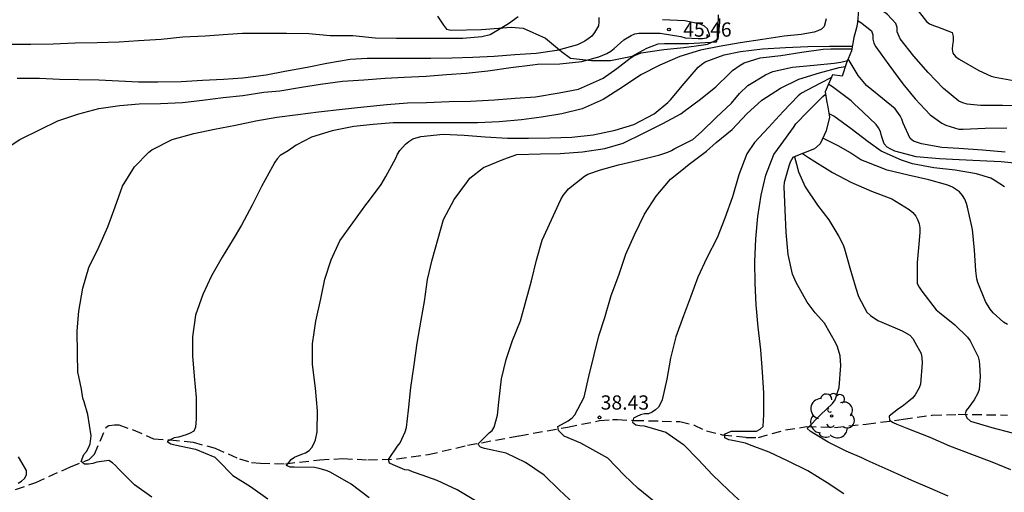
# Model space of a CAD drawing. Units: metres. Extents: x 584844 to 585194, y 4798289 to 4798541.
# Drawn here: x 584962 to 585014, y 4798484 to 4798509 of the extents above; entities that cross this region are included whole.
import ezdxf

# ---------------------------------------------------------------- set-up
doc = ezdxf.new("R2010")
doc.units = ezdxf.units.M
doc.linetypes.add('TRAZOS_NORMALES', pattern=[0.75, 0.5, -0.25])
for name, color, linetype in [('020104', 34, 'Continuous'), ('020109', 7, 'CABEZA_TALUD'), ('020204', 9, 'Continuous'), ('020308', 9, 'Continuous'), ('060128', 7, 'TRAZOS_NORMALES'), ('070104', 3, 'Continuous'), ('100202', 3, 'Continuous')]:
    doc.layers.add(name, color=color, linetype=linetype)
doc.layers.add('020105', color=24, linetype='Continuous', lineweight=30)
doc.styles.add('ARIAL', font='ARIAL.TTF', dxfattribs={"height": 1})
doc.linetypes.add('CABEZA_TALUD', pattern='A,0.1,[204,DONOSTI.shx,S=0.15,R=0,X=0,Y=0],0,0.2', length=0.3)

# ---------------------------------------------------------------- blocks, each defined once
blk = doc.blocks.new('ARBOL')
blk.add_circle((0, 0), 0.0587)
for centre, radius, start, end in [((-0.28, 0.855), 0.3, 359.2878, 173.6078), ((0.097, 0.97), 0.21, 23.1565, 160.4665), ((0.438, 0.881), 0.24, 301.578, 139.328), ((-0.564, 0.381), 0.532, 92.28, 254.58), ((0.656, 0.288), 0.443, 319.8556, 114.7656), ((-0.091, 0.321), 0.12, 119.14, 310.56), ((0.819, -0.249), 0.383, 235.5275, 62.0275), ((-0.556, -0.339), 0.555, 142.64, 266.54), ((-0.039, -0.384), 0.21, 189.64, 323.88), ((-0.301, -0.676), 0.45, 213.78, 295.32), ((0.299, -0.624), 0.532, 224.67, 0.24)]:
    blk.add_arc(centre, radius, start, end)
blk = doc.blocks.new('COTAPU')
blk.add_circle((0, 0), 0.075)

msp = doc.modelspace()

# ---------------------------------------------------------------- linework, layer by layer
at = {"layer": '020104', "flags": 128}
for points, elevation in [([(585007.504, 4798512.889), (585007.716, 4798512.731), (585007.848, 4798512.569), (585008.104, 4798512.211), (585008.57, 4798511.251), (585008.944, 4798510.255), (585009.184, 4798509.667), (585009.744, 4798508.951), (585009.906, 4798508.831), (585010.122, 4798508.733), (585010.326, 4798508.673), (585011.109, 4798508.369), (585011.155, 4798508.155), (585011.147, 4798507.921), (585011.113, 4798507.707), (585011.103, 4798507.495), (585011.131, 4798507.275), (585011.277, 4798507.103), (585011.473, 4798506.967), (585012.505, 4798506.361), (585013.155, 4798506.067), (585013.369, 4798506.019), (585014.533, 4798505.807)], 27), ([(585014.965, 4798504.509), (585013.767, 4798504.511), (585012.603, 4798504.511), (585011.891, 4798504.589), (585011.665, 4798504.655), (585011.459, 4798504.749), (585010.647, 4798505.423), (585009.833, 4798506.267), (585009.072, 4798507.117), (585008.358, 4798508.033), (585008.204, 4798508.413), (585008.204, 4798508.635), (585008.126, 4798508.839), (585007.698, 4798509.315), (585006.77, 4798509.983), (585006.582, 4798510.083), (585006.217, 4798510.184)], 28), ([(584961.285, 4798507.756), (584962.491, 4798507.756), (584963.671, 4798507.772), (584964.823, 4798507.816), (584965.977, 4798507.842), (584967.153, 4798507.882), (584968.159, 4798507.954), (584969.355, 4798508.022), (584970.511, 4798508.138), (584971.687, 4798508.191), (584972.887, 4798508.287), (584973.653, 4798508.333), (584974.851, 4798508.333), (584975.982, 4798508.333), (584977.16, 4798508.313), (584978.286, 4798508.215), (584979.472, 4798508.215), (584980.652, 4798508.089), (584981.776, 4798508.063), (584982.95, 4798508.063), (584984.128, 4798508.063), (584985.282, 4798508.073), (584986.29, 4798508.153), (584986.732, 4798508.265), (584987.686, 4798508.849), (584988.204, 4798509.221)], 47), ([(584992.462, 4798509.16), (584992.466, 4798508.938), (584992.438, 4798508.722), (584992.342, 4798508.538), (584992.232, 4798508.37), (584992.084, 4798508.184), (584991.9, 4798508.028), (584991.722, 4798507.908), (584991.338, 4798507.722), (584990.238, 4798507.414), (584989.146, 4798507.27), (584988.026, 4798507.194), (584986.932, 4798507.106), (584985.816, 4798507.044), (584984.696, 4798507.01), (584983.596, 4798506.99), (584982.496, 4798506.99), (584981.378, 4798506.99), (584980.224, 4798506.992), (584979.334, 4798506.954), (584978.106, 4798506.726), (584977.066, 4798506.516), (584975.89, 4798506.308), (584974.898, 4798506.118), (584973.674, 4798505.965), (584972.653, 4798505.895), (584971.543, 4798505.837), (584970.409, 4798505.763), (584969.179, 4798505.753), (584968.165, 4798505.755), (584967.131, 4798505.803), (584966.071, 4798505.857), (584965.001, 4798505.867), (584963.999, 4798505.891), (584962.935, 4798505.941), (584961.757, 4798505.941)], 46), ([(584968.862, 4798483.864), (584967.948, 4798484.514), (584967.118, 4798485.366), (584966.956, 4798485.536), (584966.798, 4798485.672), (584966.606, 4798485.798), (584965.962, 4798485.714), (584965.748, 4798485.642), (584965.534, 4798485.604), (584965.31, 4798485.602), (584965.138, 4798485.738), (584965.288, 4798486.118), (584965.418, 4798486.272), (584965.526, 4798486.47), (584965.616, 4798486.68), (584965.672, 4798487.102), (584965.496, 4798488.228), (584965.304, 4798488.886), (584965.236, 4798489.078), (584965.158, 4798489.556), (584965.022, 4798490.222), (584964.966, 4798490.46), (584964.94, 4798491.422), (584964.938, 4798492.638), (584965.018, 4798493.664), (584965.232, 4798494.89), (584965.551, 4798495.984), (584966.065, 4798497.046), (584966.545, 4798498.128), (584966.935, 4798499.176), (584967.315, 4798500.266), (584967.961, 4798501.282), (584968.707, 4798502.054), (584968.865, 4798502.182), (584969.947, 4798502.72), (584971.09, 4798503.042), (584972.168, 4798503.278), (584973.292, 4798503.474), (584974.352, 4798503.71), (584975.462, 4798503.902), (584976.58, 4798504.038), (584977.666, 4798504.191), (584978.918, 4798504.335), (584980.06, 4798504.453), (584981.266, 4798504.569), (584982.356, 4798504.655), (584983.366, 4798504.683), (584984.558, 4798504.723), (584985.68, 4798504.745), (584986.948, 4798504.827), (584988.044, 4798504.901), (584989.12, 4798504.985), (584990.37, 4798505.191), (584991.384, 4798505.389), (584992.494, 4798505.867), (584992.684, 4798505.961), (584993.4, 4798506.473), (584994.106, 4798507.015), (584994.298, 4798507.147), (584994.7, 4798507.305), (584995.88, 4798507.467), (584996.948, 4798507.573), (584997.984, 4798507.713), (584998.192, 4798507.751), (584998.574, 4798507.923), (584998.762, 4798508.043), (584998.844, 4798508.893), (584998.844, 4798509.109)], 44), ([(585004.446, 4798509.097), (585004.352, 4798508.689), (585004.202, 4798508.539), (585004.014, 4798508.453), (585003.816, 4798508.395), (585003.132, 4798508.271), (585002.244, 4798508.179), (585001.102, 4798507.995), (584999.916, 4798507.823), (584998.802, 4798507.639), (584997.814, 4798507.431), (584996.74, 4798507.105), (584995.676, 4798506.653), (584994.67, 4798506.135), (584993.704, 4798505.489), (584992.68, 4798504.841), (584991.58, 4798504.337), (584990.5, 4798504.081), (584989.432, 4798503.903), (584988.384, 4798503.763), (584987.198, 4798503.659), (584986.048, 4798503.607), (584984.93, 4798503.607), (584983.79, 4798503.607), (584982.742, 4798503.607), (584981.604, 4798503.607), (584980.558, 4798503.509), (584979.532, 4798503.419), (584978.39, 4798503.189), (584977.288, 4798502.852), (584976.482, 4798502.43), (584976.058, 4798502.132), (584975.646, 4798501.876), (584975.488, 4798501.714), (584975.358, 4798501.528), (584975.238, 4798501.304), (584974.654, 4798500.25), (584974.168, 4798499.256), (584973.604, 4798498.216), (584973.156, 4798497.462), (584972.576, 4798496.516), (584972.026, 4798495.536), (584971.556, 4798494.55), (584971.182, 4798493.466), (584971.02, 4798492.322), (584971.02, 4798491.318), (584971.1, 4798490.244), (584971.21, 4798489.118), (584971.21, 4798488), (584971.176, 4798487.552), (584971.084, 4798487.346), (584970.886, 4798487.23), (584970.68, 4798487.158), (584970.27, 4798487.024), (584970.044, 4798486.99), (584969.68, 4798486.798), (584969.872, 4798486.684), (584970.082, 4798486.63), (584971.166, 4798486.396), (584972.202, 4798485.974), (584972.364, 4798485.792), (584973.14, 4798485.008), (584974.07, 4798484.426), (584974.998, 4798483.776)], 43), ([(585006.124, 4798509.009), (585006.36, 4798508.841), (585006.85, 4798508.451), (585006.912, 4798508.243), (585006.912, 4798508.025), (585006.97, 4798507.813), (585007.082, 4798507.609), (585007.754, 4798506.657), (585008.493, 4798505.667), (585009.151, 4798504.869), (585009.945, 4798504.033), (585010.555, 4798503.585), (585010.777, 4798503.483), (585011.451, 4798503.269), (585011.677, 4798503.267), (585012.847, 4798503.325), (585013.995, 4798503.349)], 29), ([(584980.34, 4798483.823), (584979.392, 4798484.557), (584978.314, 4798485.161), (584978.12, 4798485.249), (584977.692, 4798485.373), (584977.46, 4798485.421), (584976.378, 4798485.439), (584976.176, 4798485.439), (584975.98, 4798485.527), (584976.226, 4798485.843), (584976.392, 4798485.969), (584976.784, 4798486.127), (584976.978, 4798486.205), (584977.164, 4798486.319), (584977.314, 4798486.475), (584977.422, 4798486.673), (584977.512, 4798486.881), (584977.598, 4798487.301), (584977.606, 4798488.415), (584977.498, 4798489.613), (584977.352, 4798490.853), (584977.342, 4798491.957), (584977.528, 4798493.143), (584977.784, 4798494.315), (584977.998, 4798495.369), (584978.336, 4798496.373), (584978.782, 4798497.383), (584979.474, 4798498.329), (584980.166, 4798499.285), (584980.306, 4798499.463), (584980.964, 4798500.359), (584981.212, 4798500.769), (584981.746, 4798501.744), (584981.84, 4798501.952), (584981.952, 4798502.138), (584982.258, 4798502.476), (584982.426, 4798502.628), (584982.64, 4798502.754), (584983.07, 4798502.892), (584984.238, 4798503), (584985.344, 4798502.954), (584986.464, 4798502.872), (584987.64, 4798502.79), (584988.738, 4798502.79), (584989.88, 4798502.806), (584991.03, 4798502.848), (584992.166, 4798502.968), (584993.324, 4798503.21), (584994.31, 4798503.522), (584995.37, 4798504.082), (584996.094, 4798504.68), (584996.24, 4798504.822), (584996.96, 4798505.674), (584997.706, 4798506.542), (584997.874, 4798506.69), (584998.062, 4798506.816), (584999.078, 4798507.196), (584999.938, 4798507.366), (585001.094, 4798507.514), (585002.302, 4798507.578), (585003.488, 4798507.632), (585004.628, 4798507.656), (585005.841, 4798507.656)], 42), ([(584986.04, 4798483.616), (584984.988, 4798484.248), (584983.93, 4798484.736), (584982.842, 4798485.134), (584982.624, 4798485.2), (584982.428, 4798485.284), (584982.22, 4798485.308), (584981.602, 4798485.568), (584981.414, 4798485.66), (584981.354, 4798485.854), (584981.838, 4798486.554), (584981.98, 4798486.726), (584982.246, 4798487.316), (584982.302, 4798487.536), (584982.414, 4798488.452), (584982.538, 4798489.652), (584982.71, 4798490.84), (584982.872, 4798491.992), (584983.09, 4798493.192), (584983.262, 4798494.184), (584983.424, 4798495.346), (584983.66, 4798496.376), (584983.974, 4798497.504), (584984.266, 4798498.512), (584984.816, 4798499.567), (584985.526, 4798500.515), (584985.654, 4798500.681), (584986.368, 4798501.241), (584987.446, 4798501.693), (584987.884, 4798501.845), (584988.128, 4798501.935), (584989.382, 4798501.977), (584990.418, 4798501.983), (584991.602, 4798502.081), (584992.774, 4798502.251), (584993.746, 4798502.541), (584994.814, 4798503.053), (584995.836, 4798503.569), (584996.784, 4798504.085), (584996.95, 4798504.197), (584997.814, 4798504.845), (584998.63, 4798505.507), (584999.35, 4798506.209), (584999.518, 4798506.371), (584999.924, 4798506.651), (585000.134, 4798506.765), (585000.972, 4798507.025), (585002.058, 4798507.155), (585003.164, 4798507.341), (585004.292, 4798507.495), (585004.706, 4798507.517), (585005.817, 4798507.517)], 41), ([(584995.381, 4798483.63), (584994.537, 4798484.326), (584993.797, 4798485.03), (584992.94, 4798485.916), (584991.506, 4798486.703), (584990.622, 4798487.085), (584990.33, 4798487.386), (584990.3, 4798487.587), (584990.832, 4798487.889), (584991.053, 4798488.04), (584991.184, 4798488.211), (584991.678, 4798489.136), (584991.926, 4798490.224), (584992.208, 4798491.376), (584992.462, 4798492.377), (584992.776, 4798493.333), (584993.116, 4798494.493), (584993.518, 4798495.569), (584993.886, 4798496.681), (584994.344, 4798497.705), (584994.87, 4798498.797), (584995.48, 4798499.735), (584996.236, 4798500.641), (584996.838, 4798501.115), (584997.222, 4798501.427), (584998.132, 4798502.117), (584998.658, 4798502.569), (584999.488, 4798503.247), (585000.264, 4798504.075), (585001.066, 4798504.801), (585002.052, 4798505.435), (585003.012, 4798505.905), (585004.098, 4798506.239), (585005.132, 4798506.523), (585005.463, 4798506.579)], 39), ([(585004.727, 4798506.002), (585004.124, 4798505.684), (585003.154, 4798505.162), (585002.98, 4798505.028), (585002.184, 4798504.202), (585001.414, 4798503.36), (585000.678, 4798502.568), (585000.262, 4798501.962), (584999.84, 4798500.866), (584999.506, 4798499.71), (584999.11, 4798498.574), (584998.704, 4798497.538), (584998.158, 4798496.492), (584997.686, 4798495.472), (584997.298, 4798494.418), (584996.93, 4798493.426), (584996.524, 4798492.314), (584996.232, 4798491.19), (584996.054, 4798490.09), (584995.803, 4798488.991), (584995.717, 4798488.799), (584995.607, 4798488.611), (584995.443, 4798488.463), (584995.279, 4798488.343), (584995.07, 4798488.257), (584994.86, 4798488.253), (584994.652, 4798488.201), (584994.46, 4798488.123), (584994.28, 4798488.027), (584994.228, 4798487.825), (584994.402, 4798487.685), (584994.626, 4798487.639), (584994.853, 4798487.621), (584995.991, 4798487.295), (584996.933, 4798486.641), (584997.717, 4798485.833), (584998.459, 4798485.049), (584999.301, 4798484.231), (585000.095, 4798483.489)], 38), ([(585014.897, 4798501.421), (585013.687, 4798501.543), (585012.559, 4798501.595), (585011.465, 4798501.653), (585010.427, 4798501.711), (585009.201, 4798501.819), (585008.079, 4798502.117), (585007.861, 4798502.211), (585007.681, 4798502.325), (585007.509, 4798502.493), (585007.371, 4798502.927), (585007.319, 4798503.149), (585007.215, 4798503.349), (585007.097, 4798503.525), (585006.412, 4798504.165), (585005.928, 4798504.605), (585005.766, 4798504.757), (585004.852, 4798505.445), (585004.577, 4798505.643)], 31), ([(585005.389, 4798484.039), (585004.507, 4798484.613), (585003.487, 4798485.259), (585002.411, 4798485.785), (585001.439, 4798486.233), (585000.415, 4798486.631), (585000.205, 4798486.711), (584999.515, 4798486.858), (584999.315, 4798486.888), (584999.113, 4798486.986), (584999.089, 4798487.186), (584999.445, 4798487.339), (585000.537, 4798487.339), (585000.771, 4798487.339), (585000.967, 4798487.443), (585001.127, 4798487.597), (585001.169, 4798488.215), (585001.167, 4798489.369), (585001.097, 4798490.451), (585001.015, 4798491.631), (585000.861, 4798492.833), (585000.757, 4798494.005), (585000.699, 4798495.147), (585000.696, 4798496.275), (585000.736, 4798497.491), (585000.844, 4798498.667), (585001.018, 4798499.787), (585001.262, 4798500.847), (585001.69, 4798501.937), (585002.082, 4798502.469), (585002.726, 4798503.363), (585002.858, 4798503.555), (585003.48, 4798504.201), (585004.282, 4798505.001), (585004.425, 4798505.114)], 37), ([(585013.867, 4798500.227), (585013.325, 4798500.585), (585013.137, 4798500.693), (585012.393, 4798500.923), (585011.263, 4798501.113), (585010.127, 4798501.227), (585009.015, 4798501.437), (585008.421, 4798501.641), (585007.357, 4798502.115), (585006.671, 4798502.601), (585005.768, 4798503.291), (585004.852, 4798503.949), (585004.605, 4798504.072)], 32), ([(585014.019, 4798492.975), (585013.805, 4798493.101), (585013.275, 4798493.593), (585013.101, 4798493.779), (585012.869, 4798494.177), (585012.465, 4798495.185), (585012.403, 4798495.381), (585012.359, 4798495.797), (585012.287, 4798496.885), (585012.169, 4798497.985), (585011.911, 4798499.157), (585011.861, 4798499.353), (585011.775, 4798499.577), (585011.655, 4798499.779), (585011.497, 4798499.961), (585011.117, 4798500.209), (585010.881, 4798500.321), (585009.873, 4798500.607), (585008.783, 4798500.849), (585007.665, 4798501.113), (585006.505, 4798501.561), (585006.279, 4798501.649), (585005.697, 4798502.045), (585005.13, 4798502.375), (585004.273, 4798502.801)], 33), ([(585003.213, 4798501.984), (585003.514, 4798501.776), (585003.862, 4798501.56), (585004.783, 4798500.986), (585005.755, 4798500.478), (585006.839, 4798500.002), (585007.927, 4798499.592), (585008.841, 4798499.038), (585009.029, 4798498.878), (585009.179, 4798498.686), (585009.295, 4798498.466), (585009.363, 4798498.272), (585009.397, 4798498.074), (585009.397, 4798497.834), (585009.359, 4798497.406), (585009.249, 4798496.236), (585009.259, 4798495.124), (585009.359, 4798494.932), (585009.503, 4798494.732), (585010.267, 4798493.748), (585010.429, 4798493.6), (585011.245, 4798492.946), (585011.909, 4798492.3), (585012.045, 4798492.104), (585012.469, 4798491.26), (585012.519, 4798491.05), (585012.537, 4798490.834), (585012.573, 4798490.224), (585012.535, 4798489.538), (585012.463, 4798489.35), (585012.261, 4798488.998), (585012.128, 4798488.802), (585012.006, 4798488.636), (585011.846, 4798488.426), (585011.785, 4798488.26), (585011.873, 4798488.055), (585012.077, 4798487.868), (585013.189, 4798487.536), (585014.277, 4798487.25)], 34), ([(585010.889, 4798483.921), (585009.917, 4798484.335), (585008.967, 4798484.737), (585007.885, 4798485.231), (585006.781, 4798485.723), (585006.555, 4798485.839), (585006.331, 4798485.929), (585005.507, 4798486.289), (585004.557, 4798486.769), (585003.803, 4798487.217), (585003.615, 4798487.341), (585003.453, 4798487.489), (585004.163, 4798488.205), (585004.795, 4798488.811), (585004.929, 4798488.997), (585005.145, 4798489.653), (585005.229, 4798490.799), (585005.185, 4798491.313), (585005.057, 4798491.787), (585004.971, 4798491.993), (585004.363, 4798493.039), (585003.879, 4798493.587), (585003.443, 4798494.143), (585002.871, 4798495.187), (585002.683, 4798495.627), (585002.449, 4798496.655), (585002.336, 4798497.827), (585002.292, 4798499.015), (585002.246, 4798500.233), (585002.25, 4798500.471), (585002.5, 4798501.345), (585002.57, 4798501.541), (585002.705, 4798501.787)], 36)]:
    msp.add_lwpolyline(points, dxfattribs=dict(at, elevation=elevation))
at = {"layer": '020105', "flags": 128}
for points, elevation in [([(584960.965, 4798502.108), (584961.897, 4798502.724), (584962.985, 4798503.254), (584963.905, 4798503.71), (584965.015, 4798504.08), (584966.069, 4798504.368), (584967.181, 4798504.516), (584968.201, 4798504.612), (584969.321, 4798504.628), (584970.483, 4798504.678), (584971.539, 4798504.794), (584972.636, 4798504.948), (584973.666, 4798505.048), (584974.78, 4798505.224), (584975.63, 4798505.291), (584976.776, 4798505.487), (584977.766, 4798505.651), (584978.928, 4798505.803), (584980.058, 4798505.875), (584981.178, 4798505.957), (584982.182, 4798506.021), (584983.346, 4798506.075), (584984.426, 4798506.153), (584985.452, 4798506.223), (584986.604, 4798506.353), (584987.808, 4798506.519), (584988.95, 4798506.673), (584989.214, 4798506.703), (584990.392, 4798506.715), (584991.558, 4798506.849), (584992.464, 4798507.079), (584992.886, 4798507.265), (584993.094, 4798507.385), (584993.27, 4798507.521), (584993.776, 4798507.981), (584994.16, 4798508.211), (584994.364, 4798508.291), (584994.564, 4798508.339), (584995.688, 4798508.337), (584996.79, 4798508.159), (584997.02, 4798508.095), (584997.698, 4798508.053), (584997.922, 4798508.053), (584998.132, 4798508.097), (584998.322, 4798508.203), (584998.2, 4798508.555), (584998.026, 4798508.699), (584997.828, 4798508.803), (584996.996, 4798508.981), (584995.816, 4798509.045)], 45), ([(584991.156, 4798483.508), (584990.356, 4798484.258), (584989.568, 4798485.028), (584988.586, 4798485.686), (584987.564, 4798486.186), (584986.428, 4798486.43), (584986.206, 4798486.494), (584986.076, 4798486.652), (584986.662, 4798487.25), (584986.822, 4798487.386), (584986.938, 4798487.55), (584987.112, 4798488.188), (584987.186, 4798488.872), (584987.322, 4798490.106), (584987.564, 4798491.116), (584987.906, 4798492.118), (584988.33, 4798493.156), (584988.62, 4798494.254), (584988.904, 4798495.277), (584989.176, 4798496.363), (584989.468, 4798497.423), (584989.962, 4798498.489), (584990.46, 4798499.557), (584990.58, 4798499.765), (584990.862, 4798500.117), (584991.698, 4798500.791), (584991.878, 4798500.897), (584992.538, 4798501.125), (584993.502, 4798501.391), (584994.554, 4798501.643), (584995.672, 4798501.917), (584996.104, 4798502.053), (584996.294, 4798502.139), (584996.466, 4798502.251), (584997.422, 4798502.735), (584997.882, 4798503.131), (584998.648, 4798503.883), (584999.454, 4798504.641), (584999.88, 4798505.147), (585000.326, 4798505.569), (585001.246, 4798506.143), (585001.642, 4798506.305), (585002.68, 4798506.541), (585003.798, 4798506.643), (585004.873, 4798506.746), (585005.232, 4798506.802), (585005.578, 4798506.893)], 40), ([(585013.903, 4798502.062), (585012.697, 4798502.17), (585011.459, 4798502.252), (585010.557, 4798502.306), (585009.491, 4798502.502), (585009.279, 4798502.56), (585009.067, 4798502.644), (585008.879, 4798502.776), (585008.525, 4798503.584), (585008.447, 4798503.798), (585008.353, 4798503.982), (585008.097, 4798504.338), (585007.428, 4798504.886), (585006.59, 4798505.568), (585006.144, 4798506.104), (585005.616, 4798506.981)], 30), ([(585002.787, 4798501.819), (585002.88, 4798501.421), (585002.986, 4798501.017), (585003.348, 4798500.229), (585004.003, 4798499.267), (585004.599, 4798498.483), (585005.125, 4798497.615), (585005.359, 4798497.163), (585005.423, 4798496.959), (585005.695, 4798495.961), (585006.015, 4798494.879), (585006.157, 4798494.445), (585006.605, 4798493.617), (585006.785, 4798493.449), (585007.175, 4798493.183), (585007.391, 4798493.093), (585008.467, 4798492.633), (585008.869, 4798492.411), (585009.023, 4798492.237), (585009.137, 4798492.041), (585009.465, 4798491.441), (585009.507, 4798491.205), (585009.521, 4798490.951), (585009.435, 4798489.819), (585009.355, 4798489.627), (585009.149, 4798489.263), (585009.003, 4798489.089), (585008.825, 4798488.921), (585008.469, 4798488.639), (585008.271, 4798488.527), (585007.771, 4798488.141), (585007.803, 4798487.929), (585007.993, 4798487.795), (585008.181, 4798487.705), (585008.791, 4798487.469), (585009.919, 4798487.023), (585010.969, 4798486.577), (585012.131, 4798486.125), (585013.201, 4798485.719), (585014.177, 4798485.329)], 35), ([(584961.82, 4798484.594), (584961.99, 4798484.702), (584962.152, 4798484.85), (584962.262, 4798485.042), (584962.262, 4798485.264), (584961.832, 4798485.986)], 45)]:
    msp.add_lwpolyline(points, dxfattribs=dict(at, elevation=elevation))
at = {"layer": '020109'}
msp.add_polyline3d([(585006.196, 4798509.978, 41.645), (585006.116, 4798508.906, 42.389), (585006.077, 4798508.691, 42.464), (585005.918, 4798508.108, 41.715), (585005.798, 4798507.404, 40.779), (585005.526, 4798506.772, 39.667), (585005.294, 4798506.06, 38.315), (585004.782, 4798506.132, 37.739), (585004.406, 4798505.236, 37.155), (585004.494, 4798504.684, 36.827), (585004.518, 4798504.532, 36.619), (585004.638, 4798503.9, 36.043), (585004.446, 4798503.188, 35.579), (585004.134, 4798502.492, 34.963), (585003.846, 4798502.228, 34.963), (585002.686, 4798501.78, 35.027)], dxfattribs=at)
at = {"layer": '060128'}
msp.add_polyline3d([(584961.676, 4798484.267, 44.965), (584962.756, 4798484.643, 44.581), (584964.58, 4798485.467, 44.197), (584965.556, 4798485.851, 43.933), (584965.844, 4798486.123, 43.877), (584966.46, 4798487.547, 43.541), (584966.596, 4798487.635, 43.533), (584966.9, 4798487.675, 43.485), (584967.132, 4798487.675, 43.485), (584967.876, 4798487.411, 43.341), (584968.964, 4798486.947, 43.173), (584969.836, 4798486.883, 43.069), (584971.044, 4798486.763, 42.917), (584972.204, 4798486.443, 42.709), (584973.492, 4798485.883, 42.533), (584974.132, 4798485.699, 42.397), (584974.596, 4798485.651, 42.397), (584975.916, 4798485.627, 42.093), (584977.732, 4798485.835, 41.733), (584978.956, 4798485.899, 41.477), (584980.276, 4798485.835, 41.253), (584981.82, 4798485.883, 40.845), (584983.452, 4798486.107, 40.637), (584985.532, 4798486.603, 40.085), (584988.26, 4798487.099, 39.589), (584990.804, 4798487.563, 38.853), (584992.5, 4798487.899, 38.429), (584993.18, 4798487.955, 38.309), (584993.436, 4798487.955, 38.309), (584994.332, 4798487.915, 38.077), (584995.795, 4798487.875, 37.677), (584996.739, 4798487.851, 37.613), (584997.483, 4798487.667, 37.413), (584998.139, 4798487.363, 37.277), (584998.971, 4798487.155, 37.085), (585000.235, 4798487.018, 36.949), (585000.875, 4798487.018, 36.805), (585002.307, 4798487.41, 36.421), (585003.419, 4798487.586, 36.093), (585004.899, 4798487.546, 35.645), (585006.571, 4798487.714, 35.325), (585008.515, 4798487.97, 34.869), (585010.051, 4798488.186, 34.525), (585011.411, 4798488.234, 34.133), (585014.019, 4798488.194, 33.557)], dxfattribs=at)
at = {"layer": '070104'}
msp.add_polyline3d([(584983.94, 4798509.23, 47.647), (584984.26, 4798508.758, 47.575), (584984.412, 4798508.542, 47.511), (584984.66, 4798508.486, 47.447), (584986.26, 4798508.526, 47.127), (584987.836, 4798508.646, 46.943), (584988.46, 4798508.598, 46.823), (584989.652, 4798508.07, 46.311), (584990.484, 4798507.374, 45.655), (584990.964, 4798507.014, 44.991), (584992.068, 4798506.894, 44.727), (584993.068, 4798506.894, 44.551), (584994.212, 4798507.118, 44.399), (584994.996, 4798507.55, 44.327), (584995.58, 4798507.766, 44.191), (584995.916, 4798507.79, 44.111), (584997.188, 4798507.79, 44.055), (584998.668, 4798507.886, 43.535), (584998.756, 4798508.214, 43.751), (584998.756, 4798508.654, 43.751), (584998.78, 4798509.294, 43.743)], dxfattribs=at)

# ---------------------------------------------------------------- block references
at = {"layer": '020204', "rotation": 359.9987685839998}
for p in [(584996.16, 4798508.525, 45.456), (584992.489, 4798488.071, 38.43)]:
    msp.add_blockref('COTAPU', p, dxfattribs=at)
at = {"layer": '100202', "rotation": 359.9987685839998}
msp.add_blockref('ARBOL', (585004.741, 4798488.148, 37.708), dxfattribs=at)

# ---------------------------------------------------------------- texts
at = {"layer": '020308', "style": 'ARIAL'}
for s, p in [('45.46', (584996.91, 4798508.15, 45.455)), ('38.43', (584992.554, 4798488.481, 38.429))]:
    msp.add_text(s, height=0.75, rotation=359.9988, dxfattribs=at).set_placement(p)

doc.saveas('drawing.dxf')
